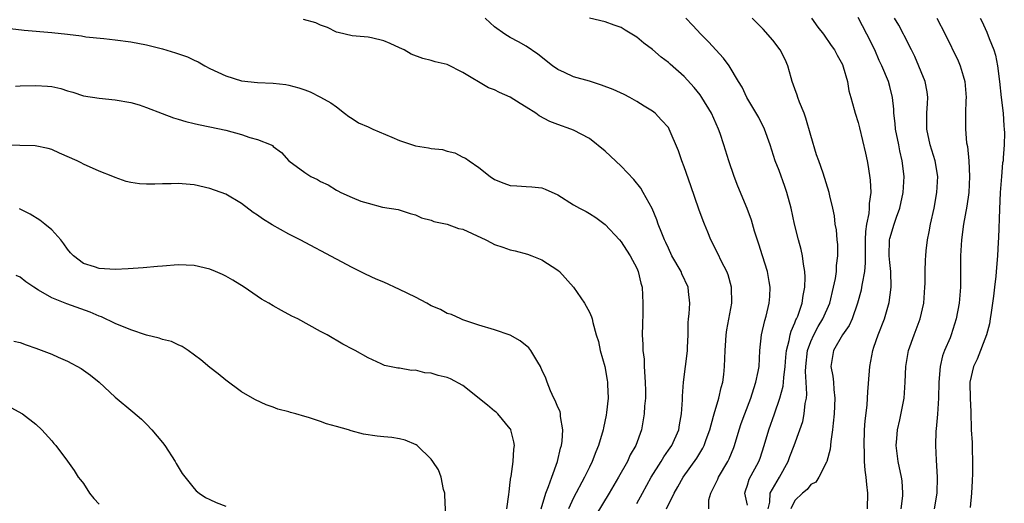
# Model space of a CAD drawing. Units: inches. Extents: x 2640000 to 2643000, y 1509000 to 1512000.
# Drawn here: x 2641783 to 2641907, y 1509268 to 1509329 of the extents above; entities that cross this region are included whole.
import ezdxf

# ---------------------------------------------------------------- set-up
doc = ezdxf.new("R2010")
doc.units = ezdxf.units.IN
doc.header["$MEASUREMENT"] = 0
doc.layers.add('LD26401509_2ft', color=120, linetype='Continuous')

msp = doc.modelspace()

# ---------------------------------------------------------------- linework, layer by layer
at = {"layer": 'LD26401509_2ft'}
for points, elevation in [([(2641861, 1509267.68), (2641861.7, 1509269), (2641862.8, 1509271), (2641864.06, 1509273), (2641864.41, 1509273.59), (2641865, 1509274.4), (2641865.41, 1509275), (2641866.3, 1509277), (2641866.39, 1509277.61), (2641866.66, 1509279), (2641866.79, 1509280.79), (2641866.78, 1509281.22), (2641866.92, 1509283), (2641867.16, 1509285), (2641867.37, 1509286.63), (2641867.4, 1509287), (2641867.4, 1509287.4), (2641867.48, 1509289), (2641867.5, 1509290.5), (2641867.54, 1509291), (2641867.63, 1509291.63), (2641867.7, 1509293), (2641867.54, 1509294.46), (2641867.51, 1509295), (2641866.7, 1509296.7), (2641866.59, 1509297), (2641865.45, 1509299), (2641865, 1509299.94), (2641864.67, 1509300.67), (2641864.5, 1509301), (2641864.15, 1509301.85), (2641863.72, 1509303), (2641863.54, 1509303.54), (2641862.96, 1509304.96), (2641861.82, 1509307), (2641861.52, 1509307.52), (2641860.62, 1509308.62), (2641859, 1509310.3), (2641857, 1509312.23), (2641855, 1509313.82), (2641853, 1509314.85), (2641852.64, 1509315), (2641851, 1509315.57), (2641849.98, 1509315.98), (2641848.66, 1509316.66), (2641848.23, 1509317), (2641847, 1509317.78), (2641846.23, 1509318.23), (2641845, 1509319.05), (2641843.64, 1509319.64), (2641843, 1509319.97), (2641842.22, 1509320.22), (2641839, 1509322.16), (2641837, 1509323.15), (2641835.51, 1509323.51), (2641835, 1509323.66), (2641833.92, 1509323.92), (2641832.45, 1509324.45), (2641831.57, 1509325), (2641831, 1509325.28), (2641829.8, 1509325.8), (2641829, 1509326.17), (2641827.45, 1509326.55), (2641827, 1509326.63), (2641825, 1509326.79), (2641823.21, 1509327.21), (2641823, 1509327.27), (2641821.86, 1509327.86), (2641821, 1509328.12), (2641820.42, 1509328.42), (2641818.86, 1509328.86)], 9922), ([(2641864.75, 1509267), (2641865.74, 1509269), (2641866.2, 1509269.8), (2641866.87, 1509271), (2641868.59, 1509273.41), (2641869.34, 1509274.66), (2641869.5, 1509275), (2641869.76, 1509275.76), (2641870.22, 1509277), (2641870.71, 1509278.71), (2641870.78, 1509279), (2641871.37, 1509281), (2641871.66, 1509282.34), (2641871.86, 1509283), (2641871.99, 1509283.99), (2641872.1, 1509285), (2641872.18, 1509287), (2641872.27, 1509288.27), (2641872.29, 1509289), (2641872.38, 1509289.62), (2641873, 1509293), (2641872.98, 1509295), (2641872.56, 1509296.56), (2641872.39, 1509297), (2641871.73, 1509298.27), (2641871.26, 1509299.26), (2641870.38, 1509301), (2641869.97, 1509301.97), (2641869.55, 1509303), (2641869.39, 1509303.39), (2641868.86, 1509304.86), (2641867.84, 1509307.84), (2641867, 1509310.22), (2641866.7, 1509311), (2641866.27, 1509312.27), (2641865.11, 1509315), (2641865, 1509315.18), (2641864.14, 1509316.14), (2641863.32, 1509317), (2641863, 1509317.25), (2641861.91, 1509317.91), (2641861, 1509318.5), (2641860.13, 1509319), (2641859.38, 1509319.38), (2641858, 1509320), (2641856.55, 1509320.55), (2641855, 1509321.04), (2641853, 1509321.61), (2641851.86, 1509322.14), (2641851, 1509322.52), (2641850.34, 1509323), (2641848.46, 1509324.46), (2641847, 1509325.5), (2641846.03, 1509326.03), (2641845, 1509326.57), (2641844.3, 1509327), (2641843, 1509327.94), (2641842.45, 1509328.45), (2641841.8, 1509329)], 9924), ([(2641870.12, 1509267), (2641870.13, 1509268.13), (2641870.37, 1509269), (2641871, 1509270.23), (2641871.25, 1509270.75), (2641871.33, 1509271), (2641872.5, 1509273), (2641872.67, 1509273.33), (2641873.26, 1509274.74), (2641873.36, 1509275), (2641873.95, 1509277), (2641874.21, 1509277.79), (2641874.65, 1509279), (2641875.42, 1509281), (2641875.79, 1509282.21), (2641876.07, 1509283), (2641876.34, 1509284.34), (2641876.46, 1509285), (2641876.57, 1509287), (2641876.78, 1509289), (2641877.18, 1509290.82), (2641877.35, 1509291.35), (2641877.75, 1509293), (2641877.82, 1509293.82), (2641877.86, 1509295), (2641877.75, 1509295.75), (2641877.52, 1509297), (2641876.91, 1509299), (2641876.45, 1509300.45), (2641875.89, 1509302.11), (2641875.49, 1509303.49), (2641874.95, 1509304.95), (2641873.79, 1509307.79), (2641873.32, 1509309), (2641872.63, 1509311), (2641872.02, 1509313), (2641871.54, 1509314.46), (2641871.35, 1509315), (2641870.43, 1509317), (2641869.23, 1509319), (2641869, 1509319.34), (2641868.26, 1509320.26), (2641867, 1509321.65), (2641865.21, 1509323.21), (2641865, 1509323.41), (2641864.1, 1509324.1), (2641863, 1509325.06), (2641861.87, 1509325.87), (2641861, 1509326.61), (2641860.39, 1509327), (2641859.52, 1509327.52), (2641859, 1509327.85), (2641858.14, 1509328.14), (2641857, 1509328.57), (2641855, 1509329.04)], 9926), ([(2641875, 1509267.48), (2641874.65, 1509269), (2641874.73, 1509269.27), (2641875, 1509269.99), (2641875.23, 1509270.77), (2641876.43, 1509273), (2641876.59, 1509273.41), (2641877.12, 1509275), (2641877.71, 1509277), (2641878.42, 1509279), (2641879.1, 1509281), (2641879.5, 1509282.5), (2641879.55, 1509283), (2641879.58, 1509283.58), (2641879.77, 1509285), (2641879.85, 1509286.15), (2641879.94, 1509287), (2641880.29, 1509288.29), (2641880.4, 1509289), (2641880.53, 1509289.47), (2641881, 1509290.49), (2641881.13, 1509290.87), (2641881.21, 1509291), (2641881.35, 1509291.35), (2641881.9, 1509293), (2641882.03, 1509293.97), (2641882.25, 1509295), (2641882.3, 1509296.3), (2641882.26, 1509297), (2641882.07, 1509297.93), (2641881.95, 1509299), (2641881.78, 1509299.78), (2641881.45, 1509301), (2641880.96, 1509303), (2641880.51, 1509305), (2641879.98, 1509307), (2641879.74, 1509307.74), (2641879, 1509309.75), (2641878.51, 1509311), (2641877.88, 1509313), (2641877.16, 1509315), (2641876.45, 1509316.45), (2641874.9, 1509319), (2641874.32, 1509320.32), (2641873.87, 1509321), (2641872.68, 1509323), (2641871.98, 1509323.98), (2641870.05, 1509326.05), (2641869.09, 1509327), (2641868.1, 1509328.1), (2641867.22, 1509329)], 9928), ([(2641877.61, 1509267), (2641877.83, 1509267.83), (2641877.88, 1509269), (2641879.05, 1509271), (2641880.15, 1509273), (2641880.37, 1509273.63), (2641880.91, 1509275), (2641881.64, 1509277), (2641881.98, 1509278.02), (2641882.18, 1509279), (2641882.3, 1509280.31), (2641882.45, 1509281), (2641882.51, 1509281.49), (2641882.44, 1509283), (2641882.34, 1509284.34), (2641882.37, 1509285), (2641882.59, 1509287), (2641883, 1509288.16), (2641883.38, 1509289), (2641883.95, 1509290.05), (2641884.54, 1509291), (2641885.41, 1509293), (2641885.89, 1509295), (2641886.12, 1509296.12), (2641886.24, 1509297), (2641886.26, 1509297.74), (2641886.43, 1509299), (2641886.42, 1509300.42), (2641886.34, 1509301), (2641886.26, 1509302.26), (2641886.1, 1509303), (2641886.02, 1509304.02), (2641885.81, 1509305), (2641885.42, 1509306.58), (2641885.35, 1509307), (2641884.56, 1509309.44), (2641884.02, 1509311), (2641883.74, 1509311.74), (2641883, 1509314.2), (2641882.37, 1509316.37), (2641882.16, 1509317), (2641881.58, 1509318.42), (2641881.38, 1509319), (2641881.3, 1509319.3), (2641881, 1509320.07), (2641880.67, 1509321), (2641880.51, 1509321.49), (2641880.1, 1509323), (2641879.78, 1509323.78), (2641879.14, 1509325), (2641878.22, 1509326.22), (2641877, 1509327.62), (2641876.31, 1509328.31), (2641875.59, 1509329)], 9930), ([(2641883.11, 1509329), (2641883.9, 1509327.9), (2641884.6, 1509327), (2641885.58, 1509325.58), (2641886.01, 1509325), (2641886.34, 1509324.34), (2641887, 1509323.17), (2641887.12, 1509322.88), (2641887.64, 1509321), (2641887.83, 1509319.83), (2641888.08, 1509319), (2641888.51, 1509317.49), (2641888.61, 1509317), (2641889, 1509315.83), (2641889.16, 1509315.16), (2641889.94, 1509311.94), (2641890.12, 1509311), (2641890.28, 1509310.28), (2641890.53, 1509308.53), (2641890.59, 1509307), (2641890.39, 1509305.61), (2641890.39, 1509305), (2641890.34, 1509304.34), (2641890.07, 1509303), (2641889.94, 1509302.06), (2641889.9, 1509301), (2641889.88, 1509299.88), (2641889.9, 1509298.1), (2641889.79, 1509297), (2641889.49, 1509295.49), (2641889.44, 1509295), (2641889.37, 1509294.63), (2641888.93, 1509293), (2641888.22, 1509291), (2641887.84, 1509290.16), (2641887.01, 1509289), (2641885.88, 1509287), (2641885.56, 1509285), (2641885.79, 1509283.79), (2641885.87, 1509283), (2641885.91, 1509282.09), (2641886.05, 1509281), (2641885.97, 1509279), (2641885.83, 1509277.83), (2641885.76, 1509277), (2641885.53, 1509275.53), (2641885.45, 1509274.55), (2641885.03, 1509273), (2641885, 1509272.91), (2641884.02, 1509271), (2641883.65, 1509270.35), (2641883, 1509270.06), (2641882.56, 1509269.44), (2641881.96, 1509269), (2641881, 1509268.06), (2641880.5, 1509267)], 9932), ([(2641890.2, 1509267), (2641890.22, 1509269), (2641890.08, 1509270.08), (2641890.03, 1509271), (2641889.89, 1509271.89), (2641889.82, 1509273), (2641889.8, 1509274.2), (2641889.74, 1509275), (2641889.81, 1509277), (2641889.89, 1509278.11), (2641890.12, 1509280.12), (2641890.19, 1509281), (2641890.23, 1509281.77), (2641890.45, 1509284.45), (2641890.47, 1509285), (2641890.84, 1509287), (2641891, 1509287.42), (2641891.54, 1509289), (2641892.34, 1509291), (2641892.92, 1509293.08), (2641893.16, 1509295), (2641893.12, 1509297), (2641893, 1509298.15), (2641892.93, 1509299), (2641892.97, 1509301), (2641893, 1509301.16), (2641893.56, 1509303), (2641893.85, 1509303.85), (2641894.28, 1509305), (2641894.71, 1509307), (2641894.8, 1509309), (2641894.57, 1509311), (2641894.26, 1509312.26), (2641894.14, 1509313), (2641893.73, 1509315), (2641893.69, 1509315.69), (2641893.52, 1509317), (2641893.51, 1509317.51), (2641893.35, 1509319), (2641893, 1509320.39), (2641892.84, 1509321), (2641892, 1509323), (2641891.67, 1509323.67), (2641891.1, 1509325), (2641890.09, 1509327), (2641889, 1509329.1)], 9934), ([(2641894.44, 1509267), (2641894.65, 1509268.65), (2641894.67, 1509269), (2641894.55, 1509270.55), (2641894.49, 1509271), (2641894.08, 1509273), (2641893.82, 1509275), (2641893.9, 1509275.9), (2641893.96, 1509277), (2641894.26, 1509278.26), (2641894.82, 1509281), (2641894.96, 1509283), (2641895.02, 1509285), (2641895.35, 1509287), (2641896.07, 1509289), (2641896.35, 1509289.65), (2641896.84, 1509291), (2641897.31, 1509293), (2641897.45, 1509295), (2641897.47, 1509295.47), (2641897.48, 1509297), (2641897.53, 1509298.47), (2641897.55, 1509299), (2641897.61, 1509299.61), (2641897.78, 1509301), (2641898, 1509302), (2641898.17, 1509303), (2641898.6, 1509305), (2641898.97, 1509307), (2641899.07, 1509309), (2641898.72, 1509311), (2641898.11, 1509313), (2641897.68, 1509315), (2641897.7, 1509315.7), (2641897.69, 1509317), (2641897.75, 1509318.25), (2641897.81, 1509319), (2641897.73, 1509319.73), (2641897.49, 1509321), (2641896.17, 1509324.17), (2641895.74, 1509325), (2641894.83, 1509326.83), (2641894.72, 1509327), (2641894.13, 1509328.13), (2641893.58, 1509329)], 9936), ([(2641898.94, 1509329), (2641900.02, 1509327), (2641901.63, 1509323.63), (2641901.91, 1509323), (2641902.28, 1509321.72), (2641902.51, 1509321), (2641902.64, 1509319), (2641902.61, 1509318.61), (2641902.56, 1509317), (2641902.56, 1509315), (2641902.72, 1509313.28), (2641902.81, 1509312.81), (2641903, 1509311), (2641903.1, 1509309), (2641902.99, 1509307), (2641902.75, 1509305.25), (2641902.34, 1509303), (2641902.06, 1509301), (2641901.96, 1509299), (2641901.96, 1509297), (2641901.93, 1509295), (2641901.77, 1509293), (2641901.41, 1509291), (2641900.76, 1509289), (2641900.62, 1509288.62), (2641899.92, 1509287), (2641899.67, 1509286.33), (2641899.37, 1509285), (2641899.2, 1509283), (2641899.15, 1509281), (2641899.02, 1509278.98), (2641898.87, 1509277.13), (2641898.83, 1509276.83), (2641898.77, 1509275), (2641898.86, 1509273.14), (2641899.01, 1509271.01), (2641898.96, 1509269), (2641898.62, 1509267)], 9938), ([(2641904.44, 1509329), (2641904.64, 1509328.64), (2641905.27, 1509327.27), (2641905.55, 1509326.45), (2641906.14, 1509325), (2641906.36, 1509324.36), (2641906.62, 1509323), (2641906.87, 1509321), (2641907.08, 1509319), (2641907.32, 1509317), (2641907.41, 1509315.41), (2641907.48, 1509315), (2641907.49, 1509314.51), (2641907.45, 1509313), (2641907.36, 1509311.36), (2641907.32, 1509311), (2641907.27, 1509310.73), (2641907.15, 1509309), (2641906.98, 1509307), (2641906.86, 1509304.86), (2641906.76, 1509301.24), (2641906.71, 1509300.71), (2641906.63, 1509299), (2641906.5, 1509297.5), (2641906.43, 1509296.43), (2641906.26, 1509295), (2641906.11, 1509293.89), (2641906.01, 1509293), (2641905.82, 1509291.82), (2641905.7, 1509291), (2641905.6, 1509290.4), (2641905.22, 1509289), (2641904.07, 1509285.93), (2641903.59, 1509285), (2641903.13, 1509283), (2641903.13, 1509282.87), (2641903.16, 1509281), (2641903.25, 1509279.25), (2641903.31, 1509277), (2641903.4, 1509275.4), (2641903.41, 1509274.59), (2641903.47, 1509273), (2641903.47, 1509271.47), (2641903.44, 1509270.56), (2641903.33, 1509269), (2641903.16, 1509267.16)], 9940), ([(2641781, 1509327.79), (2641783.52, 1509327.52), (2641787, 1509327.2), (2641789, 1509326.98), (2641790.77, 1509326.77), (2641791.32, 1509326.68), (2641793.57, 1509326.43), (2641795, 1509326.3), (2641797, 1509326.05), (2641799, 1509325.67), (2641801, 1509325.16), (2641802.66, 1509324.66), (2641804.15, 1509324.15), (2641805, 1509323.72), (2641805.51, 1509323.51), (2641806.35, 1509323), (2641807, 1509322.67), (2641809, 1509321.72), (2641811, 1509321.12), (2641813, 1509320.89), (2641815, 1509320.8), (2641816.62, 1509320.62), (2641817, 1509320.56), (2641818.23, 1509320.23), (2641819, 1509319.97), (2641819.69, 1509319.69), (2641821, 1509319.05), (2641822.31, 1509318.31), (2641823, 1509317.8), (2641824.01, 1509317), (2641824.59, 1509316.59), (2641825, 1509316.35), (2641825.81, 1509315.81), (2641827, 1509315.29), (2641827.6, 1509315), (2641830.02, 1509313.98), (2641831, 1509313.55), (2641833, 1509312.88), (2641834.65, 1509312.65), (2641835, 1509312.55), (2641836.41, 1509312.41), (2641837, 1509312.21), (2641837.99, 1509311.99), (2641839, 1509311.47), (2641839.34, 1509311.34), (2641839.8, 1509311), (2641841, 1509310.14), (2641842.46, 1509309), (2641843, 1509308.64), (2641844.17, 1509308.17), (2641845, 1509307.89), (2641845.82, 1509307.82), (2641847, 1509307.76), (2641847.71, 1509307.71), (2641849, 1509307.57), (2641849.41, 1509307.41), (2641851, 1509306.69), (2641853, 1509305.42), (2641853.74, 1509305), (2641854.58, 1509304.58), (2641855, 1509304.35), (2641855.81, 1509303.81), (2641857, 1509302.96), (2641858.81, 1509301), (2641859, 1509300.77), (2641859.68, 1509299.68), (2641860.14, 1509299), (2641861, 1509297.41), (2641861.19, 1509297), (2641861.52, 1509295.52), (2641861.67, 1509295), (2641861.77, 1509293), (2641861.75, 1509291.75), (2641861.7, 1509290.3), (2641861.68, 1509289), (2641861.77, 1509287.77), (2641861.77, 1509287), (2641861.91, 1509285.91), (2641861.95, 1509285), (2641862.07, 1509283), (2641862.1, 1509281.9), (2641862.08, 1509281), (2641861.99, 1509279.99), (2641861.95, 1509279), (2641861.61, 1509277), (2641860.86, 1509275), (2641860.18, 1509273.82), (2641859.81, 1509273), (2641858.69, 1509271), (2641857.51, 1509269), (2641855.82, 1509266.18)], 9920), ([(2641782.42, 1509320.42), (2641783, 1509320.46), (2641785, 1509320.53), (2641786.44, 1509320.44), (2641787, 1509320.38), (2641788.13, 1509320.13), (2641789, 1509319.84), (2641789.67, 1509319.67), (2641791, 1509319.21), (2641793, 1509318.89), (2641795, 1509318.71), (2641797, 1509318.37), (2641798.06, 1509318.06), (2641799, 1509317.75), (2641800.96, 1509316.96), (2641802.41, 1509316.41), (2641803, 1509316.26), (2641803.95, 1509315.95), (2641805, 1509315.72), (2641805.56, 1509315.56), (2641807, 1509315.29), (2641809, 1509314.86), (2641811, 1509314.33), (2641812.06, 1509313.94), (2641813, 1509313.7), (2641814.74, 1509313), (2641814.91, 1509312.91), (2641815, 1509312.81), (2641816.06, 1509312.06), (2641817, 1509310.98), (2641819, 1509309.5), (2641819.75, 1509309), (2641820.61, 1509308.61), (2641821, 1509308.38), (2641821.94, 1509307.94), (2641823, 1509307.28), (2641823.2, 1509307.2), (2641823.56, 1509307), (2641825, 1509306.35), (2641826.11, 1509305.89), (2641827, 1509305.62), (2641828.85, 1509305.15), (2641830.82, 1509304.82), (2641832.33, 1509304.33), (2641833, 1509304.16), (2641833.77, 1509303.77), (2641835, 1509303.5), (2641835.33, 1509303.33), (2641837, 1509302.98), (2641838.44, 1509302.44), (2641839, 1509302.34), (2641840.18, 1509301.82), (2641841.89, 1509301), (2641842.61, 1509300.61), (2641843, 1509300.43), (2641844.07, 1509300.07), (2641845, 1509299.74), (2641845.62, 1509299.62), (2641847.18, 1509299.18), (2641847.71, 1509299), (2641849, 1509298.48), (2641851, 1509297.18), (2641851.2, 1509297), (2641853.01, 1509295.01), (2641854.38, 1509293), (2641854.61, 1509292.61), (2641855, 1509291.87), (2641855.28, 1509291.28), (2641855.36, 1509291), (2641855.44, 1509290.56), (2641855.87, 1509289), (2641856.15, 1509288.15), (2641856.37, 1509287), (2641856.94, 1509285), (2641857.26, 1509283.26), (2641857.29, 1509283), (2641857.28, 1509282.72), (2641857.36, 1509281), (2641857.18, 1509279.18), (2641857.14, 1509278.86), (2641856.78, 1509277.22), (2641856.75, 1509277), (2641856.15, 1509275), (2641855.81, 1509274.19), (2641855.37, 1509273), (2641855, 1509272.26), (2641854.4, 1509271), (2641853, 1509268.41), (2641852.34, 1509267)], 9918), ([(2641848.92, 1509267), (2641849.49, 1509269), (2641849.83, 1509269.83), (2641850.23, 1509271), (2641850.97, 1509273), (2641851.35, 1509274.65), (2641851.46, 1509275), (2641851.56, 1509275.56), (2641851.64, 1509277), (2641851.34, 1509278.66), (2641851.34, 1509279), (2641851.29, 1509279.29), (2641851, 1509279.86), (2641850.69, 1509280.69), (2641850.51, 1509281), (2641850.08, 1509281.92), (2641849.64, 1509283), (2641849.5, 1509283.5), (2641849, 1509284.55), (2641848.88, 1509284.88), (2641848.82, 1509285), (2641848.48, 1509285.52), (2641847.61, 1509287), (2641847.34, 1509287.34), (2641846.23, 1509288.23), (2641845, 1509288.94), (2641843, 1509289.61), (2641841, 1509290.21), (2641839, 1509290.9), (2641838.74, 1509291), (2641837.55, 1509291.55), (2641837, 1509291.71), (2641836.18, 1509292.18), (2641835, 1509292.66), (2641834.42, 1509293), (2641833, 1509293.74), (2641831, 1509294.73), (2641829, 1509295.63), (2641828.04, 1509296.04), (2641826.68, 1509296.68), (2641825, 1509297.51), (2641823, 1509298.55), (2641818.4, 1509301), (2641817, 1509301.71), (2641814.88, 1509302.88), (2641813.65, 1509303.65), (2641813, 1509304.14), (2641812.47, 1509304.47), (2641811, 1509305.6), (2641809, 1509306.76), (2641807, 1509307.51), (2641805, 1509307.94), (2641803, 1509308.12), (2641802.09, 1509308.09), (2641801, 1509308.09), (2641800.03, 1509308.03), (2641799, 1509308.04), (2641798.08, 1509308.08), (2641797, 1509308.25), (2641796.39, 1509308.39), (2641795, 1509308.87), (2641794.71, 1509309), (2641793, 1509309.68), (2641791, 1509310.58), (2641790.73, 1509310.73), (2641790.19, 1509311), (2641787.97, 1509311.97), (2641787, 1509312.42), (2641786.55, 1509312.55), (2641784.89, 1509312.89), (2641779, 1509313.01)], 9916), ([(2641844.56, 1509267), (2641844.83, 1509268.83), (2641844.85, 1509269.15), (2641845, 1509270.35), (2641845.07, 1509271), (2641845.09, 1509271.09), (2641845.34, 1509273), (2641845.45, 1509274.55), (2641845.54, 1509275), (2641845.45, 1509275.45), (2641845.08, 1509277), (2641845.05, 1509277.05), (2641845, 1509277.13), (2641843.4, 1509279), (2641843.2, 1509279.2), (2641843, 1509279.35), (2641842.12, 1509280.12), (2641839, 1509282.58), (2641837.44, 1509283.44), (2641837, 1509283.59), (2641835.86, 1509283.86), (2641835, 1509284.16), (2641834.19, 1509284.19), (2641833, 1509284.54), (2641832.49, 1509284.49), (2641831, 1509284.76), (2641830.77, 1509284.77), (2641829.1, 1509285.1), (2641828.68, 1509285.32), (2641827, 1509286.07), (2641825.39, 1509287), (2641825.12, 1509287.12), (2641823.83, 1509287.83), (2641821.84, 1509289), (2641821, 1509289.42), (2641818.11, 1509291), (2641817.35, 1509291.35), (2641816.06, 1509292.06), (2641815, 1509292.66), (2641814.45, 1509293), (2641813.52, 1509293.52), (2641811.34, 1509295), (2641809.89, 1509295.9), (2641809, 1509296.4), (2641808.6, 1509296.6), (2641807.7, 1509297), (2641807, 1509297.28), (2641805, 1509297.75), (2641803, 1509297.83), (2641801, 1509297.69), (2641800.38, 1509297.62), (2641798.54, 1509297.46), (2641796.67, 1509297.33), (2641795, 1509297.26), (2641793, 1509297.38), (2641792.42, 1509297.58), (2641791, 1509298.02), (2641789.75, 1509299), (2641789.38, 1509299.37), (2641789, 1509299.81), (2641788.51, 1509300.51), (2641788.13, 1509301), (2641787, 1509302.26), (2641786.11, 1509303), (2641785.48, 1509303.48), (2641784.26, 1509304.26), (2641782.93, 1509304.93)], 9914), ([(2641836.88, 1509265.12), (2641836.73, 1509268.73), (2641836.7, 1509269), (2641836.56, 1509269.44), (2641836.26, 1509271), (2641835.91, 1509271.91), (2641835.21, 1509273), (2641835, 1509273.28), (2641833.2, 1509275), (2641833.09, 1509275.09), (2641831.7, 1509275.7), (2641831, 1509275.86), (2641830, 1509276), (2641829, 1509276.11), (2641828.17, 1509276.17), (2641826.44, 1509276.44), (2641824.87, 1509276.87), (2641824.53, 1509277), (2641823, 1509277.42), (2641821.75, 1509277.75), (2641821, 1509278.03), (2641819.47, 1509278.53), (2641819, 1509278.66), (2641817.88, 1509279), (2641817.18, 1509279.18), (2641817, 1509279.25), (2641815.61, 1509279.61), (2641815, 1509279.86), (2641814.13, 1509280.13), (2641812.77, 1509280.77), (2641812.39, 1509281), (2641811, 1509281.79), (2641809, 1509283.28), (2641808.05, 1509284.05), (2641807, 1509284.88), (2641805.84, 1509285.84), (2641804.23, 1509287), (2641803.5, 1509287.5), (2641803, 1509287.71), (2641802.14, 1509288.14), (2641801, 1509288.41), (2641800.57, 1509288.57), (2641799, 1509288.95), (2641797, 1509289.63), (2641795, 1509290.43), (2641793.27, 1509291.27), (2641793, 1509291.35), (2641791.87, 1509291.87), (2641788.9, 1509292.9), (2641787, 1509293.68), (2641785.34, 1509294.66), (2641784.72, 1509295), (2641783.71, 1509295.71), (2641783, 1509296.27), (2641782.5, 1509296.5)], 9912), ([(2641782.19, 1509288.19), (2641783, 1509288.02), (2641783.74, 1509287.74), (2641785, 1509287.32), (2641787, 1509286.57), (2641787.81, 1509286.19), (2641789, 1509285.68), (2641790.72, 1509284.72), (2641791.89, 1509283.89), (2641792.99, 1509283), (2641795, 1509281.12), (2641797.27, 1509279.27), (2641798.34, 1509278.34), (2641799, 1509277.69), (2641799.67, 1509277), (2641801, 1509275.39), (2641801.3, 1509275), (2641802.6, 1509273), (2641802.72, 1509272.72), (2641803, 1509272.31), (2641803.48, 1509271.48), (2641805, 1509269.56), (2641805.27, 1509269.27), (2641805.66, 1509269), (2641806.43, 1509268.43), (2641807, 1509268.2), (2641807.79, 1509267.79), (2641809, 1509267.34)], 9910), ([(2641781.82, 1509279.82), (2641783.28, 1509279), (2641785, 1509277.69), (2641785.75, 1509277), (2641787, 1509275.6), (2641787.26, 1509275.26), (2641787.5, 1509275), (2641789, 1509273.02), (2641789.84, 1509271.84), (2641790.35, 1509271), (2641790.65, 1509270.65), (2641791, 1509270.21), (2641791.75, 1509269), (2641792.32, 1509268.32), (2641793, 1509267.58)], 9908)]:
    msp.add_lwpolyline(points, dxfattribs=dict(at, elevation=elevation))

doc.saveas('drawing.dxf')
